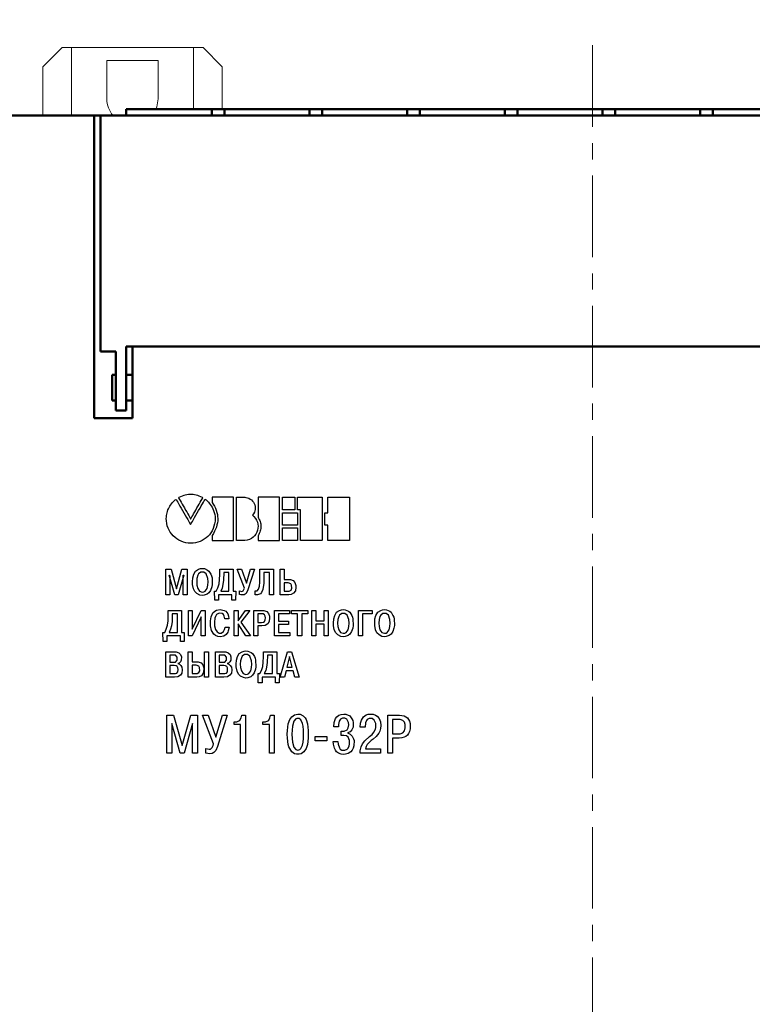
# Model space of a CAD drawing. Units: millimetres. Extents: x 2171 to 3046, y 1134 to 1431.
# Drawn here: x 2263 to 2320, y 1290 to 1367 of the extents above; entities that cross this region are included whole.
import ezdxf
from ezdxf.lldxf.tags import DXFTag

# ---------------------------------------------------------------- set-up
doc = ezdxf.new("R2010")
doc.units = ezdxf.units.MM
doc.linetypes.add('ACAD_ISO12W100', pattern=[21, 12, -3, 0, -3, 0, -3])
doc.linetypes.add('CENTER', pattern=[10.16, 6.35, -1.27, 1.27, -1.27])
doc.layers.add('Layer 1', color=7, linetype='Continuous')
for name, color, linetype, lineweight in [('main', 5, 'Continuous', 50), ('size', 7, 'Continuous', 20), ('ОСЕВЫЕ', 1, 'CENTER', 15)]:
    doc.layers.add(name, color=color, linetype=linetype, lineweight=lineweight)
doc.styles.add('GOST', font='GOST.shx', dxfattribs={"width": 0.8, "oblique": 15})
tags = doc.linetypes.add('New Line1', pattern=[0.8, 0.5, -0.3]).pattern_tags.tags
tags[6:7] = [DXFTag(74, 4), DXFTag(75, 0), DXFTag(340, '0'), DXFTag(46, 1.0), DXFTag(50, 0.0), DXFTag(44, 0.0), DXFTag(45, 0.0)]
tags[4:5] = [DXFTag(74, 4), DXFTag(75, 0), DXFTag(340, '0'), DXFTag(46, 1.0), DXFTag(50, 0.0), DXFTag(44, 0.0), DXFTag(45, 0.0)]
doc.dimstyles.new('GOST', dxfattribs={"dimscale": 0, "dimtxt": 3.5, "dimasz": 4, "dimexe": 1.25, "dimexo": 0, "dimtad": 1, "dimdec": 1, "dimrnd": 0.5, "dimtxsty": 'GOST', "dimcen": 5, "dimclrd": 256, "dimclre": 256, "dimclrt": 256, "dimadec": 1, "dimazin": 2, "dimtfac": 1, "dimtdec": 4, "dimtmove": 0, "dimatfit": 3, "dimfxl": 1, "dimtolj": 1, "dimtzin": 0, "dimlwd": -1, "dimlwe": -1, "dimarcsym": 0})

# ---------------------------------------------------------------- blocks, each defined once
blk = doc.blocks.new('*D115')
at = {"layer": 'Defpoints', "color": 0}
for p in [(2237.112, 1369.326), (2218.973, 1255.326), (2367.112, 1255.326)]:
    blk.add_point(p, dxfattribs=at)
at = {"layer": 'size', "ltscale": 5}
for p, q in [((2237.112, 1369.326), (2217.723, 1369.326)), ((2218.973, 1365.326), (2218.973, 1259.326)), ((2367.112, 1255.326), (2217.723, 1255.326))]:
    blk.add_line(p, q, dxfattribs=at)
at = {"layer": 'size'}
for points in [[(2219.64, 1365.326), (2218.307, 1365.326), (2218.973, 1369.326)], [(2218.307, 1259.326), (2219.64, 1259.326), (2218.973, 1255.326)]]:
    blk.add_solid(points, dxfattribs=at)
at = {"layer": 'size', "linetype": 'ByBlock', "insert": (2216.598, 1312.326), "char_height": 3.5, "attachment_point": 5, "rotation": 90, "style": 'GOST'}
blk.add_mtext('\\A1;114', dxfattribs=at)
blk = doc.blocks.new('*D116')
at = {"layer": 'Defpoints', "color": 0}
for p in [(2376.912, 1384.797), (2236.912, 1376.328), (2376.912, 1359.326)]:
    blk.add_point(p, dxfattribs=at)
at = {"layer": 'size', "ltscale": 5}
for p, q in [((2236.912, 1376.328), (2236.912, 1386.047)), ((2376.912, 1359.326), (2376.912, 1386.047)), ((2240.912, 1384.797), (2372.912, 1384.797))]:
    blk.add_line(p, q, dxfattribs=at)
at = {"layer": 'size'}
for points in [[(2240.912, 1385.464), (2240.912, 1384.131), (2236.912, 1384.797)], [(2372.912, 1384.131), (2372.912, 1385.464), (2376.912, 1384.797)]]:
    blk.add_solid(points, dxfattribs=at)
at = {"layer": 'size', "linetype": 'ByBlock', "insert": (2306.912, 1387.172), "char_height": 3.5, "attachment_point": 5, "style": 'GOST'}
blk.add_mtext('\\A1;140', dxfattribs=at)
blk = doc.blocks.new('A$C791E03AC')
for points in [[(65.951, 44.433), (65.951, 44.633), (69.772, 44.633), (69.772, 44.433), (65.951, 44.433)], [(83.57, 44.433), (83.57, 44.633), (79.75, 44.633), (79.75, 44.433), (83.57, 44.433)], [(65.95, 43.733), (65.95, 44.433), (66.15, 44.433), (66.15, 43.733), (65.95, 43.733)], [(83.572, 43.733), (83.572, 44.433), (83.372, 44.433), (83.372, 43.733), (83.572, 43.733)], [(2.17, 36.731), (2.181, 36.75), (2.212, 36.805), (2.26, 36.89), (2.323, 37), (2.397, 37.129), (2.479, 37.274), (2.567, 37.428), (2.657, 37.586), (2.747, 37.743), (2.833, 37.894), (2.913, 38.035), (2.983, 38.158), (3.041, 38.26), (3.084, 38.336), (3.109, 38.379), (3.074, 38.409), (2.953, 38.466), (2.833, 38.515), (2.712, 38.555), (2.591, 38.588), (2.47, 38.612), (2.349, 38.628), (2.228, 38.637), (2.106, 38.637), (1.985, 38.628), (1.863, 38.612), (1.74, 38.588), (1.618, 38.555), (1.495, 38.515), (1.371, 38.466), (1.248, 38.409), (1.211, 38.379), (1.237, 38.336), (1.28, 38.26), (1.34, 38.158), (1.412, 38.035), (1.493, 37.894), (1.581, 37.743), (1.673, 37.586), (1.765, 37.428), (1.854, 37.274), (1.938, 37.129), (2.014, 37), (2.077, 36.89), (2.127, 36.805), (2.159, 36.75), (2.17, 36.731)], [(3.842, 35.439), (3.842, 35.434), (3.842, 35.422), (3.842, 35.403), (3.842, 35.378), (3.842, 35.348), (3.842, 35.315), (3.842, 35.28), (3.842, 35.244), (3.842, 35.208), (3.842, 35.173), (3.842, 35.141), (3.842, 35.112), (3.842, 35.088), (3.842, 35.07), (3.842, 35.059), (3.843, 35.056), (3.868, 35.056), (3.928, 35.056), (4.016, 35.056), (4.129, 35.056), (4.26, 35.056), (4.406, 35.056), (4.56, 35.056), (4.718, 35.056), (4.875, 35.056), (5.026, 35.056), (5.165, 35.056), (5.288, 35.056), (5.389, 35.056), (5.464, 35.056), (5.507, 35.056), (5.515, 35.06), (5.515, 35.124), (5.515, 35.254), (5.515, 35.441), (5.515, 35.674), (5.515, 35.944), (5.515, 36.241), (5.515, 36.553), (5.515, 36.872), (5.515, 37.186), (5.515, 37.486), (5.515, 37.761), (5.515, 38.001), (5.515, 38.197), (5.515, 38.337), (5.515, 38.412), (5.51, 38.422), (5.473, 38.422), (5.403, 38.422), (5.306, 38.422), (5.187, 38.422), (5.05, 38.422), (4.901, 38.422), (4.745, 38.422), (4.587, 38.422), (4.431, 38.422), (4.284, 38.422), (4.15, 38.422), (4.034, 38.422), (3.941, 38.422), (3.876, 38.422), (3.844, 38.422), (3.842, 38.42), (3.842, 38.41), (3.842, 38.392), (3.842, 38.368), (3.842, 38.338), (3.842, 38.305), (3.842, 38.269), (3.842, 38.232), (3.842, 38.194), (3.842, 38.157), (3.842, 38.123), (3.842, 38.091), (3.842, 38.065), (3.842, 38.043), (3.842, 38.029), (3.842, 38.023), (3.929, 37.89), (4.02, 37.729), (4.097, 37.568), (4.161, 37.406), (4.21, 37.245), (4.246, 37.082), (4.268, 36.92), (4.276, 36.756), (4.27, 36.593), (4.25, 36.429), (4.217, 36.265), (4.17, 36.1), (4.109, 35.935), (4.034, 35.77), (3.945, 35.604), (3.842, 35.439)], [(6.395, 35.056), (6.388, 35.056), (6.367, 35.056), (6.334, 35.056), (6.292, 35.056), (6.242, 35.056), (6.186, 35.056), (6.126, 35.056), (6.065, 35.056), (6.004, 35.056), (5.945, 35.056), (5.89, 35.056), (5.841, 35.056), (5.801, 35.056), (5.77, 35.056), (5.751, 35.056), (5.747, 35.058), (5.747, 35.111), (5.747, 35.234), (5.747, 35.414), (5.747, 35.643), (5.747, 35.91), (5.747, 36.204), (5.747, 36.516), (5.747, 36.835), (5.747, 37.151), (5.747, 37.453), (5.747, 37.732), (5.747, 37.977), (5.747, 38.178), (5.747, 38.325), (5.747, 38.408), (5.748, 38.422), (5.761, 38.422), (5.787, 38.422), (5.824, 38.422), (5.87, 38.422), (5.922, 38.422), (5.98, 38.422), (6.04, 38.422), (6.102, 38.422), (6.162, 38.422), (6.22, 38.422), (6.272, 38.422), (6.318, 38.422), (6.355, 38.422), (6.381, 38.422), (6.394, 38.422), (6.473, 38.415), (6.597, 38.388), (6.711, 38.344), (6.816, 38.286), (6.91, 38.214), (6.992, 38.13), (7.062, 38.037), (7.119, 37.935), (7.161, 37.827), (7.189, 37.714), (7.201, 37.598), (7.196, 37.48), (7.174, 37.363), (7.134, 37.249), (7.075, 37.138), (6.995, 37.032), (7.091, 36.914), (7.208, 36.779), (7.299, 36.634), (7.364, 36.48), (7.404, 36.322), (7.419, 36.161), (7.411, 36.001), (7.379, 35.845), (7.326, 35.694), (7.251, 35.553), (7.155, 35.424), (7.04, 35.309), (6.905, 35.212), (6.753, 35.136), (6.582, 35.083), (6.395, 35.056)], [(7.423, 35.42), (7.423, 35.416), (7.423, 35.404), (7.423, 35.386), (7.423, 35.362), (7.423, 35.334), (7.423, 35.303), (7.423, 35.27), (7.423, 35.235), (7.423, 35.201), (7.423, 35.168), (7.423, 35.137), (7.423, 35.11), (7.423, 35.087), (7.423, 35.069), (7.423, 35.059), (7.423, 35.056), (7.449, 35.056), (7.508, 35.056), (7.597, 35.056), (7.71, 35.056), (7.841, 35.056), (7.987, 35.056), (8.141, 35.056), (8.299, 35.056), (8.456, 35.056), (8.607, 35.056), (8.746, 35.056), (8.868, 35.056), (8.97, 35.056), (9.044, 35.056), (9.087, 35.056), (9.096, 35.06), (9.096, 35.124), (9.096, 35.254), (9.096, 35.441), (9.096, 35.674), (9.096, 35.944), (9.096, 36.241), (9.096, 36.553), (9.096, 36.872), (9.096, 37.186), (9.096, 37.486), (9.096, 37.761), (9.096, 38.001), (9.096, 38.197), (9.096, 38.337), (9.096, 38.412), (9.091, 38.422), (9.054, 38.422), (8.984, 38.422), (8.887, 38.422), (8.767, 38.422), (8.631, 38.422), (8.482, 38.422), (8.325, 38.422), (8.167, 38.422), (8.012, 38.422), (7.865, 38.422), (7.73, 38.422), (7.614, 38.422), (7.521, 38.422), (7.456, 38.422), (7.425, 38.422), (7.423, 38.414), (7.423, 38.374), (7.423, 38.304), (7.423, 38.21), (7.423, 38.095), (7.423, 37.966), (7.423, 37.825), (7.423, 37.679), (7.423, 37.532), (7.423, 37.388), (7.423, 37.252), (7.423, 37.129), (7.423, 37.024), (7.423, 36.942), (7.423, 36.886), (7.423, 36.863), (7.467, 36.789), (7.514, 36.7), (7.553, 36.612), (7.585, 36.522), (7.609, 36.433), (7.627, 36.343), (7.637, 36.252), (7.64, 36.162), (7.636, 36.07), (7.625, 35.979), (7.608, 35.887), (7.584, 35.794), (7.553, 35.701), (7.516, 35.608), (7.473, 35.515), (7.423, 35.42)], [(9.33, 38.422), (9.341, 38.422), (9.373, 38.422), (9.421, 38.422), (9.484, 38.422), (9.559, 38.422), (9.641, 38.422), (9.73, 38.422), (9.82, 38.422), (9.911, 38.422), (9.998, 38.422), (10.079, 38.422), (10.151, 38.422), (10.21, 38.422), (10.255, 38.422), (10.282, 38.422), (10.288, 38.421), (10.288, 38.404), (10.288, 38.368), (10.288, 38.314), (10.288, 38.246), (10.288, 38.168), (10.288, 38.081), (10.288, 37.99), (10.288, 37.897), (10.288, 37.805), (10.288, 37.717), (10.288, 37.636), (10.288, 37.566), (10.288, 37.508), (10.288, 37.467), (10.288, 37.445), (10.285, 37.442), (10.263, 37.442), (10.223, 37.442), (10.167, 37.442), (10.098, 37.442), (10.019, 37.442), (9.933, 37.442), (9.843, 37.442), (9.752, 37.442), (9.663, 37.442), (9.579, 37.442), (9.502, 37.442), (9.436, 37.442), (9.383, 37.442), (9.347, 37.442), (9.331, 37.442), (9.33, 37.449), (9.33, 37.476), (9.33, 37.521), (9.33, 37.582), (9.33, 37.656), (9.33, 37.738), (9.33, 37.828), (9.33, 37.92), (9.33, 38.013), (9.33, 38.104), (9.33, 38.188), (9.33, 38.264), (9.33, 38.329), (9.33, 38.378), (9.33, 38.411), (9.33, 38.422)], [(10.506, 38.422), (10.528, 38.422), (10.59, 38.422), (10.685, 38.422), (10.809, 38.422), (10.956, 38.422), (11.119, 38.422), (11.294, 38.422), (11.473, 38.422), (11.653, 38.422), (11.826, 38.422), (11.986, 38.422), (12.13, 38.422), (12.249, 38.422), (12.34, 38.422), (12.395, 38.422), (12.411, 38.421), (12.411, 38.37), (12.411, 38.25), (12.411, 38.072), (12.411, 37.845), (12.411, 37.581), (12.411, 37.288), (12.411, 36.977), (12.411, 36.659), (12.411, 36.344), (12.411, 36.041), (12.411, 35.761), (12.411, 35.514), (12.411, 35.31), (12.411, 35.16), (12.411, 35.073), (12.408, 35.056), (12.377, 35.056), (12.312, 35.056), (12.219, 35.056), (12.103, 35.056), (11.969, 35.056), (11.822, 35.056), (11.666, 35.056), (11.508, 35.056), (11.352, 35.056), (11.203, 35.056), (11.066, 35.056), (10.947, 35.056), (10.849, 35.056), (10.78, 35.056), (10.742, 35.056), (10.737, 35.063), (10.737, 35.116), (10.737, 35.216), (10.737, 35.354), (10.737, 35.525), (10.737, 35.72), (10.737, 35.932), (10.737, 36.155), (10.737, 36.381), (10.737, 36.602), (10.737, 36.812), (10.737, 37.004), (10.737, 37.169), (10.737, 37.302), (10.737, 37.394), (10.737, 37.439), (10.736, 37.442), (10.73, 37.442), (10.72, 37.442), (10.706, 37.442), (10.689, 37.442), (10.67, 37.442), (10.649, 37.442), (10.627, 37.442), (10.605, 37.442), (10.584, 37.442), (10.564, 37.442), (10.546, 37.442), (10.53, 37.442), (10.518, 37.442), (10.51, 37.442), (10.506, 37.442), (10.506, 37.45), (10.506, 37.478), (10.506, 37.525), (10.506, 37.587), (10.506, 37.66), (10.506, 37.743), (10.506, 37.832), (10.506, 37.924), (10.506, 38.017), (10.506, 38.106), (10.506, 38.19), (10.506, 38.266), (10.506, 38.33), (10.506, 38.379), (10.506, 38.411), (10.506, 38.422)], [(12.642, 37.211), (12.644, 37.211), (12.651, 37.211), (12.662, 37.211), (12.676, 37.211), (12.693, 37.211), (12.712, 37.211), (12.732, 37.211), (12.752, 37.211), (12.773, 37.211), (12.793, 37.211), (12.811, 37.211), (12.827, 37.211), (12.841, 37.211), (12.852, 37.211), (12.858, 37.211), (12.86, 37.211), (12.86, 37.228), (12.86, 37.27), (12.86, 37.333), (12.86, 37.414), (12.86, 37.508), (12.86, 37.612), (12.86, 37.724), (12.86, 37.838), (12.86, 37.951), (12.86, 38.06), (12.86, 38.161), (12.86, 38.251), (12.86, 38.325), (12.86, 38.381), (12.86, 38.414), (12.861, 38.422), (12.89, 38.422), (12.952, 38.422), (13.044, 38.422), (13.159, 38.422), (13.292, 38.422), (13.439, 38.422), (13.595, 38.422), (13.755, 38.422), (13.912, 38.422), (14.063, 38.422), (14.203, 38.422), (14.325, 38.422), (14.426, 38.422), (14.5, 38.422), (14.542, 38.422), (14.549, 38.416), (14.549, 38.35), (14.549, 38.218), (14.549, 38.03), (14.549, 37.796), (14.549, 37.526), (14.549, 37.229), (14.549, 36.917), (14.549, 36.6), (14.549, 36.287), (14.549, 35.988), (14.549, 35.714), (14.549, 35.475), (14.549, 35.28), (14.549, 35.14), (14.549, 35.066), (14.544, 35.056), (14.507, 35.056), (14.437, 35.056), (14.339, 35.056), (14.219, 35.056), (14.082, 35.056), (13.932, 35.056), (13.775, 35.056), (13.615, 35.056), (13.459, 35.056), (13.31, 35.056), (13.174, 35.056), (13.057, 35.056), (12.962, 35.056), (12.896, 35.056), (12.863, 35.056), (12.86, 35.061), (12.86, 35.091), (12.86, 35.143), (12.86, 35.214), (12.86, 35.301), (12.86, 35.4), (12.86, 35.507), (12.86, 35.618), (12.86, 35.731), (12.86, 35.841), (12.86, 35.945), (12.86, 36.04), (12.86, 36.121), (12.86, 36.186), (12.86, 36.23), (12.86, 36.25), (12.859, 36.251), (12.853, 36.251), (12.843, 36.251), (12.829, 36.251), (12.813, 36.251), (12.795, 36.251), (12.775, 36.251), (12.755, 36.251), (12.734, 36.251), (12.714, 36.251), (12.695, 36.251), (12.678, 36.251), (12.664, 36.251), (12.652, 36.251), (12.645, 36.251), (12.642, 36.251), (12.642, 36.259), (12.642, 36.288), (12.642, 36.334), (12.642, 36.394), (12.642, 36.467), (12.642, 36.548), (12.642, 36.635), (12.642, 36.725), (12.642, 36.815), (12.642, 36.903), (12.642, 36.985), (12.642, 37.059), (12.642, 37.121), (12.642, 37.169), (12.642, 37.2), (12.642, 37.211)], [(2.17, 34.842), (1.971, 34.851), (1.779, 34.881), (1.594, 34.928), (1.417, 34.993), (1.248, 35.074), (1.09, 35.171), (0.943, 35.282), (0.807, 35.407), (0.684, 35.544), (0.575, 35.694), (0.48, 35.853), (0.402, 36.023), (0.339, 36.202), (0.295, 36.388), (0.269, 36.581), (0.262, 36.766), (0.267, 36.882), (0.278, 36.995), (0.297, 37.108), (0.322, 37.217), (0.353, 37.325), (0.39, 37.43), (0.434, 37.532), (0.483, 37.631), (0.537, 37.727), (0.597, 37.818), (0.662, 37.906), (0.731, 37.99), (0.806, 38.069), (0.884, 38.143), (0.967, 38.212), (1.026, 38.252), (1.047, 38.215), (1.091, 38.14), (1.154, 38.031), (1.232, 37.895), (1.322, 37.738), (1.421, 37.566), (1.526, 37.385), (1.632, 37.2), (1.737, 37.017), (1.838, 36.843), (1.93, 36.683), (2.01, 36.543), (2.075, 36.43), (2.122, 36.348), (2.147, 36.304), (2.154, 36.304), (2.18, 36.348), (2.227, 36.431), (2.294, 36.545), (2.376, 36.686), (2.469, 36.847), (2.571, 37.023), (2.678, 37.207), (2.787, 37.393), (2.893, 37.577), (2.994, 37.75), (3.086, 37.908), (3.165, 38.045), (3.229, 38.155), (3.273, 38.231), (3.294, 38.268), (3.304, 38.269), (3.329, 38.254), (3.367, 38.223), (3.417, 38.177), (3.477, 38.118), (3.543, 38.046), (3.613, 37.961), (3.686, 37.865), (3.759, 37.758), (3.83, 37.641), (3.896, 37.515), (3.955, 37.38), (4.005, 37.238), (4.043, 37.089), (4.068, 36.934), (4.077, 36.774), (4.062, 36.567), (4.029, 36.361), (3.979, 36.166), (3.913, 35.982), (3.832, 35.809), (3.736, 35.65), (3.627, 35.503), (3.506, 35.369), (3.372, 35.25), (3.227, 35.144), (3.072, 35.054), (2.908, 34.979), (2.734, 34.919), (2.553, 34.877), (2.365, 34.85), (2.17, 34.842)], [(9.33, 37.211), (9.344, 37.211), (9.382, 37.211), (9.442, 37.211), (9.519, 37.211), (9.611, 37.211), (9.712, 37.211), (9.821, 37.211), (9.932, 37.211), (10.043, 37.211), (10.15, 37.211), (10.25, 37.211), (10.338, 37.211), (10.411, 37.211), (10.466, 37.211), (10.498, 37.211), (10.506, 37.21), (10.506, 37.194), (10.506, 37.158), (10.506, 37.105), (10.506, 37.039), (10.506, 36.962), (10.506, 36.877), (10.506, 36.788), (10.506, 36.696), (10.506, 36.606), (10.506, 36.52), (10.506, 36.441), (10.506, 36.372), (10.506, 36.316), (10.506, 36.275), (10.506, 36.254), (10.503, 36.251), (10.476, 36.251), (10.427, 36.251), (10.358, 36.251), (10.273, 36.251), (10.176, 36.251), (10.071, 36.251), (9.96, 36.251), (9.848, 36.251), (9.739, 36.251), (9.635, 36.251), (9.541, 36.251), (9.46, 36.251), (9.395, 36.251), (9.351, 36.251), (9.331, 36.251), (9.33, 36.257), (9.33, 36.284), (9.33, 36.328), (9.33, 36.388), (9.33, 36.46), (9.33, 36.541), (9.33, 36.629), (9.33, 36.719), (9.33, 36.81), (9.33, 36.899), (9.33, 36.982), (9.33, 37.056), (9.33, 37.12), (9.33, 37.168), (9.33, 37.2), (9.33, 37.211)], [(9.33, 36.036), (9.344, 36.036), (9.382, 36.036), (9.442, 36.036), (9.519, 36.036), (9.611, 36.036), (9.712, 36.036), (9.821, 36.036), (9.932, 36.036), (10.043, 36.036), (10.15, 36.036), (10.25, 36.036), (10.338, 36.036), (10.411, 36.036), (10.466, 36.036), (10.498, 36.036), (10.506, 36.035), (10.506, 36.018), (10.506, 35.981), (10.506, 35.928), (10.506, 35.86), (10.506, 35.782), (10.506, 35.695), (10.506, 35.604), (10.506, 35.511), (10.506, 35.419), (10.506, 35.331), (10.506, 35.25), (10.506, 35.18), (10.506, 35.122), (10.506, 35.081), (10.506, 35.059), (10.503, 35.056), (10.476, 35.056), (10.427, 35.056), (10.358, 35.056), (10.273, 35.056), (10.176, 35.056), (10.071, 35.056), (9.96, 35.056), (9.848, 35.056), (9.739, 35.056), (9.635, 35.056), (9.541, 35.056), (9.46, 35.056), (9.395, 35.056), (9.351, 35.056), (9.331, 35.056), (9.33, 35.062), (9.33, 35.09), (9.33, 35.135), (9.33, 35.196), (9.33, 35.269), (9.33, 35.352), (9.33, 35.441), (9.33, 35.534), (9.33, 35.627), (9.33, 35.717), (9.33, 35.802), (9.33, 35.878), (9.33, 35.942), (9.33, 35.992), (9.33, 36.024), (9.33, 36.036)], [(71.908, 27.246), (71.908, 25.713), (71.695, 25.713), (71.695, 27.433), (72.748, 27.433), (72.748, 25.713), (72.535, 25.713), (72.535, 27.246), (71.908, 27.246)], [(73.362, 26.126), (74.028, 27.433), (74.242, 27.433), (74.242, 25.713), (74.015, 25.713), (74.015, 27.033), (73.362, 25.713), (73.148, 25.713), (73.148, 27.433), (73.362, 27.433), (73.362, 26.126)], [(74.868, 27.246), (74.455, 27.246), (74.455, 27.433), (75.508, 27.433), (75.508, 27.246), (75.095, 27.246), (75.095, 25.713), (74.868, 25.713), (74.868, 27.246)], [(75.862, 26.153), (75.742, 25.713), (75.515, 25.713), (76.008, 27.433), (76.235, 27.433), (76.728, 25.713), (76.502, 25.713), (76.382, 26.153), (75.862, 26.153)], [(75.915, 26.353), (76.328, 26.353), (76.115, 27.126), (75.915, 26.353)], [(77.122, 26.526), (77.122, 25.713), (76.908, 25.713), (76.908, 27.433), (77.122, 27.433), (77.122, 26.713), (77.735, 26.713), (77.735, 27.433), (77.962, 27.433), (77.962, 25.713), (77.735, 25.713), (77.735, 26.526), (77.122, 26.526)], [(78.575, 26.126), (79.242, 27.433), (79.455, 27.433), (79.455, 25.713), (79.228, 25.713), (79.228, 27.033), (78.575, 25.713), (78.362, 25.713), (78.362, 27.433), (78.575, 27.433), (78.575, 26.126)], [(80.062, 26.699), (80.755, 26.699), (80.755, 26.513), (80.062, 26.513), (80.062, 25.913), (80.848, 25.913), (80.848, 25.713), (79.848, 25.713), (79.848, 27.433), (80.822, 27.433), (80.822, 27.246), (80.062, 27.246), (80.062, 26.699)], [(74.022, 22.202), (74.022, 23.922), (74.702, 23.922), (74.888, 23.855), (75.008, 23.735), (75.062, 23.562), (75.075, 23.442), (75.062, 23.295), (74.995, 23.175), (74.915, 23.095), (74.808, 23.028), (74.928, 22.962), (74.995, 22.868), (75.035, 22.615), (75.048, 22.322), (75.088, 22.202), (74.875, 22.202), (74.822, 22.322), (74.822, 22.642), (74.795, 22.775), (74.728, 22.895), (74.555, 22.935), (74.235, 22.935), (74.235, 22.202), (74.022, 22.202)], [(75.302, 22.748), (75.515, 22.748), (75.542, 22.562), (75.648, 22.415), (75.742, 22.362), (75.862, 22.348), (75.995, 22.362), (76.088, 22.428), (76.142, 22.535), (76.168, 22.668), (76.142, 22.802), (76.075, 22.895), (75.915, 22.962), (75.648, 23.042), (75.462, 23.148), (75.355, 23.335), (75.342, 23.482), (75.382, 23.695), (75.488, 23.842), (75.555, 23.908), (75.742, 23.975), (75.968, 23.975), (76.142, 23.908), (76.288, 23.735), (76.342, 23.602), (76.355, 23.482), (76.142, 23.482), (76.062, 23.695), (75.982, 23.762), (75.848, 23.788), (75.742, 23.762), (75.648, 23.708), (75.595, 23.615), (75.568, 23.495), (75.595, 23.375), (75.648, 23.308), (75.875, 23.202), (76.088, 23.148), (76.262, 23.028), (76.342, 22.948), (76.382, 22.828), (76.395, 22.668), (76.382, 22.535), (76.302, 22.322), (76.168, 22.215), (75.955, 22.148), (75.688, 22.162), (75.528, 22.242), (75.395, 22.362), (75.342, 22.468), (75.302, 22.748)], [(78.062, 22.602), (77.448, 22.602), (77.448, 22.788), (78.062, 23.922), (78.288, 23.922), (78.288, 22.802), (78.488, 22.802), (78.488, 22.602), (78.288, 22.602), (78.288, 22.202), (78.062, 22.202), (78.062, 22.602)], [(78.902, 23.135), (78.822, 23.188), (78.755, 23.282), (78.715, 23.388), (78.702, 23.522), (78.728, 23.695), (78.862, 23.908), (79.022, 23.975), (79.222, 23.975), (79.368, 23.908), (79.435, 23.842), (79.502, 23.695), (79.528, 23.522), (79.515, 23.388), (79.422, 23.188), (79.328, 23.135), (79.475, 23.042), (79.568, 22.815), (79.582, 22.695), (79.555, 22.468), (79.462, 22.295), (79.315, 22.188), (79.115, 22.148), (78.915, 22.188), (78.768, 22.295), (78.688, 22.468), (78.662, 22.575), (78.675, 22.815), (78.715, 22.962), (78.835, 23.095), (78.902, 23.135)], [(79.815, 22.642), (80.028, 22.642), (80.042, 22.535), (80.095, 22.428), (80.162, 22.362), (80.348, 22.335), (80.455, 22.388), (80.522, 22.495), (80.562, 22.762), (80.522, 23.015), (80.402, 23.148), (80.215, 23.162), (80.095, 23.082), (80.055, 23.015), (79.855, 23.015), (79.948, 23.922), (80.695, 23.922), (80.695, 23.735), (80.122, 23.735), (80.068, 23.268), (80.188, 23.335), (80.335, 23.348), (80.522, 23.308), (80.602, 23.255), (80.708, 23.095), (80.762, 22.882), (80.762, 22.615), (80.735, 22.482), (80.642, 22.295), (80.442, 22.175), (80.188, 22.148), (79.962, 22.255), (79.868, 22.402), (79.828, 22.508), (79.815, 22.642)], [(74.235, 23.735), (74.235, 23.135), (74.662, 23.135), (74.782, 23.215), (74.835, 23.348), (74.848, 23.442), (74.822, 23.575), (74.768, 23.668), (74.675, 23.722), (74.542, 23.735), (74.235, 23.735)], [(77.662, 22.802), (78.062, 22.802), (78.062, 23.548), (77.662, 22.802)], [(78.928, 22.455), (79.008, 22.362), (79.115, 22.335), (79.235, 22.362), (79.302, 22.442), (79.355, 22.575), (79.368, 22.708), (79.355, 22.828), (79.235, 23.015), (79.115, 23.042), (79.008, 23.015), (78.928, 22.935), (78.888, 22.828), (78.875, 22.708), (78.888, 22.575), (78.928, 22.455)], [(78.968, 23.295), (79.035, 23.228), (79.208, 23.228), (79.315, 23.375), (79.315, 23.575), (79.275, 23.722), (79.182, 23.788), (79.062, 23.788), (78.968, 23.722), (78.915, 23.575), (78.928, 23.388), (78.968, 23.295)], [(76.682, 22.762), (76.682, 22.962), (77.215, 22.962), (77.215, 22.762), (76.682, 22.762)], [(73.567, 19.126), (73.447, 18.686), (73.22, 18.686), (73.714, 20.406), (73.94, 20.406), (74.434, 18.686), (74.207, 18.686), (74.087, 19.126), (73.567, 19.126)], [(73.62, 19.326), (74.034, 19.326), (73.82, 20.099), (73.62, 19.326)], [(74.614, 20.406), (75.28, 20.406), (75.454, 20.339), (75.56, 20.232), (75.614, 20.072), (75.6, 19.846), (75.547, 19.739), (75.467, 19.646), (75.36, 19.592), (75.48, 19.552), (75.574, 19.472), (75.654, 19.339), (75.68, 19.166), (75.64, 18.952), (75.547, 18.806), (75.387, 18.712), (75.16, 18.686), (74.614, 18.686), (74.614, 20.406)], [(74.827, 20.219), (74.827, 19.686), (75.134, 19.686), (75.254, 19.699), (75.334, 19.752), (75.387, 19.832), (75.4, 19.952), (75.387, 20.059), (75.334, 20.152), (75.254, 20.206), (75.147, 20.219), (74.827, 20.219)], [(76.14, 19.126), (76.02, 18.686), (75.794, 18.686), (76.287, 20.406), (76.514, 20.406), (77.007, 18.686), (76.78, 18.686), (76.66, 19.126), (76.14, 19.126)], [(76.194, 19.326), (76.607, 19.326), (76.394, 20.099), (76.194, 19.326)], [(77.194, 20.406), (77.834, 20.406), (78.02, 20.339), (78.14, 20.219), (78.207, 20.032), (78.207, 19.792), (78.14, 19.579), (78.007, 19.446), (77.82, 19.379), (77.407, 19.379), (77.407, 18.686), (77.194, 18.686), (77.194, 20.406)], [(77.407, 20.219), (77.407, 19.566), (77.687, 19.566), (77.834, 19.592), (77.927, 19.659), (77.967, 19.766), (77.993, 19.912), (77.967, 20.046), (77.914, 20.139), (77.82, 20.192), (77.687, 20.219), (77.407, 20.219)], [(78.68, 19.099), (79.347, 20.406), (79.56, 20.406), (79.56, 18.686), (79.333, 18.686), (79.333, 20.006), (78.68, 18.686), (78.467, 18.686), (78.467, 20.406), (78.68, 20.406), (78.68, 19.099)], [(80.78, 19.366), (80.527, 19.366), (80.207, 18.686), (79.953, 18.686), (80.313, 19.392), (80.167, 19.446), (80.06, 19.552), (79.98, 19.699), (79.953, 19.899), (79.98, 20.126), (80.073, 20.286), (80.233, 20.379), (80.447, 20.406), (81.007, 20.406), (81.007, 18.686), (80.78, 18.686), (80.78, 19.366)], [(80.78, 20.219), (80.46, 20.219), (80.34, 20.192), (80.247, 20.126), (80.193, 20.019), (80.18, 19.899), (80.193, 19.752), (80.247, 19.646), (80.353, 19.579), (80.487, 19.566), (80.78, 19.566), (80.78, 20.219)], [(74.827, 19.486), (74.827, 18.886), (75.254, 18.886), (75.387, 18.966), (75.44, 19.099), (75.454, 19.192), (75.44, 19.326), (75.374, 19.419), (75.28, 19.472), (75.147, 19.486), (74.827, 19.486)], [(65.831, 2.132), (65.831, 1.432), (66.031, 1.432), (66.031, 2.132), (65.831, 2.132)], [(83.453, 2.132), (83.453, 1.432), (83.253, 1.432), (83.253, 2.132), (83.453, 2.132)], [(65.832, 1.432), (65.832, 1.232), (69.653, 1.232), (69.653, 1.432), (65.832, 1.432)], [(83.451, 1.432), (83.451, 1.232), (79.631, 1.232), (79.631, 1.432), (83.451, 1.432)]]:
    blk.add_lwpolyline(points)

msp = doc.modelspace()

# ---------------------------------------------------------------- linework, layer by layer
at = {"layer": 'Layer 1', "color": 7, "linetype": 'Continuous'}
for points in [[(2274.713, 1321.973), (2274.277, 1323.492), (2274.326, 1323.411), (2274.326, 1321.973), (2274.019, 1321.973), (2274.019, 1323.96), (2274.423, 1323.96), (2274.843, 1322.441), (2275.263, 1323.96), (2275.667, 1323.96), (2275.667, 1321.973), (2275.36, 1321.973), (2275.36, 1323.492), (2275.408, 1323.492), (2274.972, 1321.973), (2274.713, 1321.973)], [(2276.093, 1322.975), (2276.109, 1323.298), (2276.19, 1323.572), (2276.335, 1323.815), (2276.561, 1323.96), (2276.707, 1324.009), (2276.852, 1324.025), (2277.014, 1324.009), (2277.272, 1323.895), (2277.369, 1323.815), (2277.515, 1323.572), (2277.579, 1323.443), (2277.612, 1323.298), (2277.628, 1322.781), (2277.595, 1322.587), (2277.498, 1322.312), (2277.369, 1322.118), (2277.224, 1322.005), (2276.998, 1321.924), (2276.852, 1321.908), (2276.658, 1321.941), (2276.432, 1322.054), (2276.271, 1322.215), (2276.157, 1322.441), (2276.093, 1322.781), (2276.093, 1322.975)], [(2276.416, 1322.975), (2276.432, 1322.716), (2276.497, 1322.458), (2276.642, 1322.248), (2276.852, 1322.183), (2276.981, 1322.199), (2277.078, 1322.248), (2277.224, 1322.458), (2277.288, 1322.716), (2277.305, 1322.975), (2277.288, 1323.249), (2277.159, 1323.605), (2276.981, 1323.734), (2276.739, 1323.734), (2276.561, 1323.605), (2276.497, 1323.492), (2276.432, 1323.249), (2276.416, 1322.975)], [(2277.803, 1322.248), (2277.949, 1322.248), (2278.062, 1322.506), (2278.159, 1322.813), (2278.207, 1323.152), (2278.224, 1323.556), (2278.224, 1323.96), (2279.258, 1323.96), (2279.258, 1322.248), (2279.468, 1322.248), (2279.451, 1321.537), (2279.161, 1321.537), (2279.161, 1321.973), (2278.11, 1321.973), (2278.11, 1321.537), (2277.82, 1321.537), (2277.803, 1322.248)], [(2278.288, 1322.248), (2278.934, 1322.248), (2278.934, 1323.702), (2278.53, 1323.702), (2278.514, 1323.104), (2278.466, 1322.765), (2278.401, 1322.49), (2278.288, 1322.248)], [(2280.29, 1322.861), (2280.613, 1323.96), (2280.936, 1323.96), (2280.419, 1322.344), (2280.273, 1322.054), (2280.112, 1321.957), (2279.869, 1321.957), (2279.756, 1321.989), (2279.756, 1322.28), (2279.95, 1322.215), (2280.047, 1322.264), (2280.144, 1322.49), (2279.563, 1323.96), (2279.918, 1323.96), (2280.29, 1322.861)], [(2280.99, 1321.973), (2280.99, 1322.28), (2281.136, 1322.264), (2281.249, 1322.393), (2281.314, 1322.651), (2281.346, 1322.942), (2281.346, 1323.96), (2282.396, 1323.96), (2282.396, 1321.973), (2282.089, 1321.973), (2282.089, 1323.702), (2281.653, 1323.702), (2281.653, 1322.861), (2281.588, 1322.377), (2281.475, 1322.134), (2281.394, 1322.038), (2281.152, 1321.957), (2280.99, 1321.973)], [(2283.242, 1323.96), (2283.242, 1323.168), (2283.727, 1323.168), (2283.937, 1323.088), (2284.082, 1322.926), (2284.147, 1322.7), (2284.163, 1322.571), (2284.115, 1322.28), (2283.969, 1322.086), (2283.792, 1321.989), (2283.598, 1321.973), (2282.935, 1321.973), (2282.935, 1323.96), (2283.242, 1323.96)], [(2283.242, 1322.91), (2283.242, 1322.248), (2283.63, 1322.248), (2283.775, 1322.328), (2283.84, 1322.474), (2283.824, 1322.716), (2283.759, 1322.829), (2283.549, 1322.91), (2283.242, 1322.91)], [(2273.784, 1319.032), (2273.93, 1319.032), (2274.043, 1319.291), (2274.14, 1319.598), (2274.188, 1319.937), (2274.205, 1320.341), (2274.205, 1320.745), (2275.239, 1320.745), (2275.239, 1319.032), (2275.449, 1319.032), (2275.432, 1318.322), (2275.142, 1318.322), (2275.142, 1318.758), (2274.091, 1318.758), (2274.091, 1318.322), (2273.801, 1318.322), (2273.784, 1319.032)], [(2274.269, 1319.032), (2274.915, 1319.032), (2274.915, 1320.487), (2274.512, 1320.487), (2274.495, 1319.889), (2274.447, 1319.549), (2274.382, 1319.275), (2274.269, 1319.032)], [(2276.077, 1319.291), (2276.771, 1320.745), (2277.078, 1320.745), (2277.078, 1318.758), (2276.771, 1318.758), (2276.771, 1320.244), (2276.061, 1318.758), (2275.77, 1318.758), (2275.77, 1320.745), (2276.077, 1320.745), (2276.077, 1319.291)], [(2278.635, 1319.453), (2278.942, 1319.453), (2278.878, 1319.146), (2278.846, 1319.049), (2278.716, 1318.871), (2278.522, 1318.742), (2278.248, 1318.693), (2278.054, 1318.725), (2277.892, 1318.79), (2277.747, 1318.887), (2277.569, 1319.178), (2277.488, 1319.533), (2277.488, 1319.937), (2277.537, 1320.244), (2277.682, 1320.551), (2277.844, 1320.697), (2277.957, 1320.761), (2278.248, 1320.81), (2278.571, 1320.745), (2278.684, 1320.68), (2278.846, 1320.47), (2278.894, 1320.309), (2278.926, 1320.099), (2278.619, 1320.099), (2278.571, 1320.293), (2278.506, 1320.438), (2278.393, 1320.519), (2278.167, 1320.535), (2277.973, 1320.422), (2277.892, 1320.276), (2277.844, 1320.131), (2277.812, 1319.84), (2277.812, 1319.549), (2277.876, 1319.259), (2278.005, 1319.081), (2278.167, 1318.984), (2278.329, 1318.968), (2278.506, 1319.097), (2278.587, 1319.259), (2278.635, 1319.453)], [(2279.643, 1319.937), (2280.225, 1320.745), (2280.564, 1320.745), (2279.853, 1319.824), (2280.613, 1318.758), (2280.257, 1318.758), (2279.643, 1319.711), (2279.643, 1318.758), (2279.336, 1318.758), (2279.336, 1320.745), (2279.643, 1320.745), (2279.643, 1319.937)], [(2280.877, 1320.745), (2281.653, 1320.745), (2281.879, 1320.664), (2282.024, 1320.519), (2282.089, 1320.309), (2282.105, 1320.18), (2282.073, 1319.889), (2281.96, 1319.695), (2281.766, 1319.566), (2281.491, 1319.533), (2281.184, 1319.533), (2281.184, 1318.758), (2280.877, 1318.758), (2280.877, 1320.745)], [(2281.184, 1320.487), (2281.184, 1319.808), (2281.475, 1319.808), (2281.62, 1319.824), (2281.717, 1319.889), (2281.766, 1320.002), (2281.782, 1320.163), (2281.766, 1320.309), (2281.717, 1320.406), (2281.604, 1320.47), (2281.475, 1320.487), (2281.184, 1320.487)], [(2282.798, 1319.921), (2283.59, 1319.921), (2283.59, 1319.646), (2282.798, 1319.646), (2282.798, 1319.032), (2283.687, 1319.032), (2283.687, 1318.758), (2282.491, 1318.758), (2282.491, 1320.745), (2283.67, 1320.745), (2283.67, 1320.487), (2282.798, 1320.487), (2282.798, 1319.921)], [(2284.29, 1320.487), (2283.806, 1320.487), (2283.806, 1320.745), (2285.098, 1320.745), (2285.098, 1320.487), (2284.614, 1320.487), (2284.614, 1318.758), (2284.29, 1318.758), (2284.29, 1320.487)], [(2285.71, 1319.679), (2285.71, 1318.758), (2285.403, 1318.758), (2285.403, 1320.745), (2285.71, 1320.745), (2285.71, 1319.937), (2286.356, 1319.937), (2286.356, 1320.745), (2286.663, 1320.745), (2286.663, 1318.758), (2286.356, 1318.758), (2286.356, 1319.679), (2285.71, 1319.679)], [(2287.09, 1319.759), (2287.106, 1320.083), (2287.187, 1320.357), (2287.332, 1320.6), (2287.558, 1320.745), (2287.704, 1320.793), (2287.849, 1320.81), (2288.01, 1320.793), (2288.269, 1320.68), (2288.366, 1320.6), (2288.511, 1320.357), (2288.576, 1320.228), (2288.608, 1320.083), (2288.624, 1319.566), (2288.592, 1319.372), (2288.495, 1319.097), (2288.366, 1318.903), (2288.221, 1318.79), (2287.994, 1318.709), (2287.849, 1318.693), (2287.655, 1318.725), (2287.429, 1318.839), (2287.267, 1319), (2287.154, 1319.226), (2287.09, 1319.566), (2287.09, 1319.759)], [(2287.413, 1319.759), (2287.429, 1319.501), (2287.493, 1319.242), (2287.639, 1319.032), (2287.849, 1318.968), (2287.978, 1318.984), (2288.075, 1319.032), (2288.221, 1319.242), (2288.285, 1319.501), (2288.301, 1319.759), (2288.285, 1320.034), (2288.156, 1320.39), (2287.978, 1320.519), (2287.736, 1320.519), (2287.558, 1320.39), (2287.493, 1320.276), (2287.429, 1320.034), (2287.413, 1319.759)], [(2289.341, 1320.487), (2289.341, 1318.758), (2289.034, 1318.758), (2289.034, 1320.745), (2290.101, 1320.745), (2290.101, 1320.487), (2289.341, 1320.487)], [(2290.301, 1319.759), (2290.317, 1320.083), (2290.398, 1320.357), (2290.543, 1320.6), (2290.769, 1320.745), (2290.915, 1320.793), (2291.06, 1320.81), (2291.222, 1320.793), (2291.48, 1320.68), (2291.577, 1320.6), (2291.722, 1320.357), (2291.787, 1320.228), (2291.819, 1320.083), (2291.836, 1319.566), (2291.803, 1319.372), (2291.706, 1319.097), (2291.577, 1318.903), (2291.432, 1318.79), (2291.206, 1318.709), (2291.06, 1318.693), (2290.866, 1318.725), (2290.64, 1318.839), (2290.478, 1319), (2290.365, 1319.226), (2290.301, 1319.566), (2290.301, 1319.759)], [(2290.624, 1319.759), (2290.64, 1319.501), (2290.705, 1319.242), (2290.85, 1319.032), (2291.06, 1318.968), (2291.189, 1318.984), (2291.286, 1319.032), (2291.432, 1319.242), (2291.496, 1319.501), (2291.512, 1319.759), (2291.496, 1320.034), (2291.367, 1320.39), (2291.189, 1320.519), (2290.947, 1320.519), (2290.769, 1320.39), (2290.705, 1320.276), (2290.64, 1320.034), (2290.624, 1319.759)], [(2274.019, 1317.53), (2274.827, 1317.53), (2275.02, 1317.449), (2275.166, 1317.32), (2275.23, 1317.126), (2275.214, 1316.868), (2275.15, 1316.738), (2275.053, 1316.641), (2274.94, 1316.609), (2275.069, 1316.561), (2275.182, 1316.464), (2275.263, 1316.318), (2275.295, 1316.108), (2275.263, 1315.866), (2275.15, 1315.688), (2274.956, 1315.575), (2274.681, 1315.543), (2274.019, 1315.543), (2274.019, 1317.53)], [(2276.061, 1317.53), (2276.061, 1316.738), (2276.545, 1316.738), (2276.755, 1316.657), (2276.901, 1316.496), (2276.965, 1316.27), (2276.981, 1316.14), (2276.933, 1315.85), (2276.788, 1315.656), (2276.61, 1315.559), (2276.416, 1315.543), (2275.754, 1315.543), (2275.754, 1317.53), (2276.061, 1317.53)], [(2277.014, 1317.53), (2277.337, 1317.53), (2277.337, 1315.543), (2277.014, 1315.543), (2277.014, 1317.53)], [(2277.876, 1317.53), (2278.684, 1317.53), (2278.878, 1317.449), (2279.023, 1317.32), (2279.088, 1317.126), (2279.072, 1316.868), (2279.007, 1316.738), (2278.91, 1316.641), (2278.797, 1316.609), (2278.926, 1316.561), (2279.039, 1316.464), (2279.12, 1316.318), (2279.152, 1316.108), (2279.12, 1315.866), (2279.007, 1315.688), (2278.813, 1315.575), (2278.539, 1315.543), (2277.876, 1315.543), (2277.876, 1317.53)], [(2279.498, 1316.544), (2279.514, 1316.868), (2279.595, 1317.142), (2279.74, 1317.385), (2279.966, 1317.53), (2280.112, 1317.578), (2280.257, 1317.595), (2280.419, 1317.578), (2280.677, 1317.465), (2280.774, 1317.385), (2280.92, 1317.142), (2280.984, 1317.013), (2281.017, 1316.868), (2281.033, 1316.351), (2281, 1316.157), (2280.903, 1315.882), (2280.774, 1315.688), (2280.629, 1315.575), (2280.403, 1315.494), (2280.257, 1315.478), (2280.063, 1315.51), (2279.837, 1315.623), (2279.676, 1315.785), (2279.563, 1316.011), (2279.498, 1316.351), (2279.498, 1316.544)], [(2281.208, 1315.817), (2281.354, 1315.817), (2281.467, 1316.076), (2281.564, 1316.383), (2281.612, 1316.722), (2281.629, 1317.126), (2281.629, 1317.53), (2282.663, 1317.53), (2282.663, 1315.817), (2282.873, 1315.817), (2282.856, 1315.106), (2282.566, 1315.106), (2282.566, 1315.543), (2281.515, 1315.543), (2281.515, 1315.106), (2281.225, 1315.106), (2281.208, 1315.817)], [(2283.388, 1316.044), (2283.258, 1315.543), (2282.935, 1315.543), (2283.501, 1317.53), (2283.824, 1317.53), (2284.405, 1315.543), (2284.082, 1315.543), (2283.937, 1316.044), (2283.388, 1316.044)], [(2274.326, 1317.271), (2274.326, 1316.706), (2274.649, 1316.706), (2274.762, 1316.722), (2274.891, 1316.868), (2274.891, 1317.11), (2274.762, 1317.255), (2274.649, 1317.271), (2274.326, 1317.271)], [(2278.183, 1317.271), (2278.183, 1316.706), (2278.506, 1316.706), (2278.619, 1316.722), (2278.749, 1316.868), (2278.749, 1317.11), (2278.619, 1317.255), (2278.506, 1317.271), (2278.183, 1317.271)], [(2279.821, 1316.544), (2279.837, 1316.286), (2279.902, 1316.027), (2280.047, 1315.817), (2280.257, 1315.753), (2280.386, 1315.769), (2280.483, 1315.817), (2280.629, 1316.027), (2280.693, 1316.286), (2280.71, 1316.544), (2280.693, 1316.819), (2280.564, 1317.174), (2280.386, 1317.304), (2280.144, 1317.304), (2279.966, 1317.174), (2279.902, 1317.061), (2279.837, 1316.819), (2279.821, 1316.544)], [(2281.693, 1315.817), (2282.339, 1315.817), (2282.339, 1317.271), (2281.936, 1317.271), (2281.919, 1316.674), (2281.871, 1316.334), (2281.806, 1316.06), (2281.693, 1315.817)], [(2283.452, 1316.318), (2283.872, 1316.318), (2283.662, 1317.142), (2283.452, 1316.318)], [(2274.326, 1316.447), (2274.326, 1315.817), (2274.762, 1315.817), (2274.875, 1315.85), (2274.956, 1315.963), (2274.972, 1316.14), (2274.956, 1316.27), (2274.907, 1316.367), (2274.81, 1316.431), (2274.665, 1316.447), (2274.326, 1316.447)], [(2276.061, 1316.48), (2276.061, 1315.817), (2276.448, 1315.817), (2276.594, 1315.898), (2276.658, 1316.044), (2276.642, 1316.286), (2276.578, 1316.399), (2276.368, 1316.48), (2276.061, 1316.48)], [(2278.183, 1316.447), (2278.183, 1315.817), (2278.619, 1315.817), (2278.732, 1315.85), (2278.813, 1315.963), (2278.829, 1316.14), (2278.813, 1316.27), (2278.765, 1316.367), (2278.668, 1316.431), (2278.522, 1316.447), (2278.183, 1316.447)], [(2275.134, 1309.614), (2274.471, 1311.924), (2274.471, 1309.614), (2274.1, 1309.614), (2274.1, 1312.57), (2274.617, 1312.57), (2275.279, 1310.211), (2275.957, 1312.57), (2276.474, 1312.57), (2276.474, 1309.614), (2276.103, 1309.614), (2276.103, 1311.924), (2275.44, 1309.614), (2275.134, 1309.614)], [(2277.918, 1310.858), (2278.419, 1312.57), (2278.807, 1312.57), (2278.048, 1310.147), (2277.918, 1309.824), (2277.757, 1309.662), (2277.612, 1309.581), (2277.434, 1309.565), (2277.288, 1309.581), (2277.143, 1309.63), (2277.143, 1309.985), (2277.402, 1309.92), (2277.498, 1309.937), (2277.612, 1310.05), (2277.692, 1310.227), (2277.725, 1310.357), (2276.868, 1312.57), (2277.305, 1312.57), (2277.918, 1310.858)], [(2279.33, 1311.843), (2279.33, 1312.053), (2279.54, 1312.053), (2279.702, 1312.134), (2279.783, 1312.199), (2279.88, 1312.376), (2279.928, 1312.57), (2280.219, 1312.57), (2280.219, 1309.614), (2279.847, 1309.614), (2279.847, 1311.843), (2279.33, 1311.843)], [(2281.582, 1311.843), (2281.582, 1312.053), (2281.792, 1312.053), (2281.954, 1312.134), (2282.034, 1312.199), (2282.131, 1312.376), (2282.18, 1312.57), (2282.471, 1312.57), (2282.471, 1309.614), (2282.099, 1309.614), (2282.099, 1311.843), (2281.582, 1311.843)], [(2284.415, 1309.533), (2284.205, 1309.533), (2284.06, 1309.565), (2283.834, 1309.727), (2283.672, 1309.969), (2283.608, 1310.114), (2283.559, 1310.292), (2283.495, 1310.793), (2283.478, 1311.1), (2283.495, 1311.391), (2283.559, 1311.892), (2283.672, 1312.231), (2283.834, 1312.457), (2284.06, 1312.619), (2284.302, 1312.667), (2284.48, 1312.651), (2284.722, 1312.522), (2284.868, 1312.36), (2284.949, 1312.231), (2285.062, 1311.892), (2285.126, 1311.391), (2285.126, 1310.793), (2285.062, 1310.292), (2284.949, 1309.969), (2284.787, 1309.727), (2284.561, 1309.565), (2284.415, 1309.533)], [(2284.141, 1309.904), (2284.302, 1309.84), (2284.464, 1309.904), (2284.545, 1309.969), (2284.674, 1310.244), (2284.722, 1310.47), (2284.755, 1310.761), (2284.755, 1311.423), (2284.722, 1311.714), (2284.674, 1311.94), (2284.545, 1312.215), (2284.399, 1312.328), (2284.222, 1312.328), (2284.141, 1312.295), (2283.995, 1312.102), (2283.898, 1311.714), (2283.866, 1311.423), (2283.85, 1311.1), (2283.866, 1310.761), (2283.898, 1310.47), (2283.995, 1310.082), (2284.141, 1309.904)], [(2287.061, 1310.518), (2287.433, 1310.518), (2287.449, 1310.308), (2287.546, 1310.034), (2287.61, 1309.937), (2287.74, 1309.856), (2287.982, 1309.856), (2288.144, 1309.937), (2288.224, 1310.001), (2288.305, 1310.195), (2288.338, 1310.324), (2288.338, 1310.599), (2288.224, 1310.874), (2288.095, 1310.971), (2287.901, 1311.003), (2287.691, 1311.003), (2287.691, 1311.326), (2287.934, 1311.342), (2288.144, 1311.439), (2288.241, 1311.585), (2288.273, 1311.827), (2288.257, 1312.021), (2288.127, 1312.263), (2287.966, 1312.344), (2287.788, 1312.344), (2287.643, 1312.263), (2287.53, 1312.102), (2287.481, 1311.843), (2287.481, 1311.682), (2287.126, 1311.682), (2287.142, 1312.005), (2287.255, 1312.328), (2287.352, 1312.457), (2287.497, 1312.57), (2287.675, 1312.635), (2287.885, 1312.667), (2288.063, 1312.651), (2288.354, 1312.538), (2288.531, 1312.295), (2288.596, 1312.166), (2288.628, 1312.021), (2288.612, 1311.633), (2288.515, 1311.439), (2288.386, 1311.294), (2288.192, 1311.197), (2288.386, 1311.1), (2288.548, 1310.954), (2288.661, 1310.744), (2288.693, 1310.599), (2288.677, 1310.195), (2288.628, 1310.001), (2288.548, 1309.84), (2288.451, 1309.727), (2288.224, 1309.597), (2288.014, 1309.533), (2287.885, 1309.517), (2287.675, 1309.549), (2287.481, 1309.614), (2287.336, 1309.71), (2287.239, 1309.84), (2287.158, 1310.001), (2287.077, 1310.324), (2287.061, 1310.518)], [(2290.759, 1309.953), (2290.759, 1309.614), (2289.176, 1309.614), (2289.176, 1309.807), (2289.24, 1310.114), (2289.353, 1310.341), (2289.531, 1310.583), (2289.887, 1310.906), (2290.097, 1311.084), (2290.242, 1311.261), (2290.355, 1311.488), (2290.387, 1311.617), (2290.387, 1311.924), (2290.274, 1312.199), (2290.097, 1312.312), (2289.87, 1312.312), (2289.725, 1312.231), (2289.66, 1312.166), (2289.58, 1311.972), (2289.547, 1311.633), (2289.176, 1311.633), (2289.192, 1311.956), (2289.273, 1312.199), (2289.418, 1312.441), (2289.644, 1312.602), (2289.806, 1312.651), (2289.983, 1312.667), (2290.177, 1312.651), (2290.355, 1312.586), (2290.484, 1312.505), (2290.646, 1312.312), (2290.743, 1312.053), (2290.775, 1311.762), (2290.759, 1311.536), (2290.711, 1311.342), (2290.614, 1311.165), (2290.42, 1310.922), (2290.194, 1310.712), (2290.032, 1310.599), (2289.725, 1310.292), (2289.628, 1310.131), (2289.58, 1309.953), (2290.759, 1309.953)], [(2291.331, 1312.57), (2292.235, 1312.57), (2292.607, 1312.522), (2292.865, 1312.36), (2292.946, 1312.247), (2293.011, 1312.102), (2293.059, 1311.924), (2293.075, 1311.73), (2293.059, 1311.504), (2293.011, 1311.31), (2292.946, 1311.148), (2292.849, 1311.019), (2292.736, 1310.922), (2292.591, 1310.858), (2292.413, 1310.809), (2292.203, 1310.793), (2291.702, 1310.793), (2291.702, 1309.614), (2291.331, 1309.614), (2291.331, 1312.57)], [(2291.702, 1312.247), (2291.702, 1311.132), (2292.3, 1311.132), (2292.51, 1311.213), (2292.623, 1311.358), (2292.688, 1311.585), (2292.688, 1311.843), (2292.623, 1312.037), (2292.494, 1312.166), (2292.3, 1312.231), (2292.171, 1312.247), (2291.702, 1312.247)], [(2285.649, 1310.567), (2285.649, 1310.922), (2286.57, 1310.922), (2286.57, 1310.567), (2285.649, 1310.567)]]:
    msp.add_lwpolyline(points, dxfattribs=at)
at = {"layer": 'main', "linetype": 'New Line1', "lineweight": 20, "ltscale": 5}
for p, q in [((2265.912, 1364.626), (2264.412, 1363.126)), ((2265.912, 1364.626), (2266.662, 1364.626)), ((2266.662, 1364.626), (2266.662, 1359.326)), ((2276.162, 1364.626), (2266.662, 1364.626)), ((2276.162, 1364.626), (2276.912, 1364.626)), ((2276.162, 1359.826), (2276.162, 1364.626)), ((2278.412, 1363.126), (2276.912, 1364.626)), ((2273.412, 1363.626), (2269.412, 1363.626)), ((2269.412, 1363.626), (2269.412, 1360.626)), ((2273.412, 1360.626), (2273.412, 1363.626)), ((2264.412, 1363.126), (2264.412, 1359.326)), ((2278.412, 1363.126), (2278.412, 1359.826))]:
    msp.add_line(p, q, dxfattribs=at)
at = {"layer": 'main'}
for p, q in [((2270.912, 1359.826), (2277.592, 1359.826)), ((2270.912, 1359.326), (2270.912, 1359.826)), ((2277.592, 1359.326), (2277.592, 1359.826)), ((2277.592, 1359.826), (2278.592, 1359.826)), ((2278.592, 1359.826), (2278.592, 1359.326)), ((2278.592, 1359.826), (2285.212, 1359.826)), ((2285.212, 1359.326), (2285.212, 1359.826)), ((2285.212, 1359.826), (2286.212, 1359.826)), ((2286.212, 1359.826), (2286.212, 1359.326)), ((2286.212, 1359.826), (2292.832, 1359.826)), ((2292.832, 1359.326), (2292.832, 1359.826)), ((2292.832, 1359.826), (2293.832, 1359.826)), ((2293.832, 1359.826), (2293.832, 1359.326)), ((2293.832, 1359.826), (2300.452, 1359.826)), ((2300.452, 1359.326), (2300.452, 1359.826)), ((2300.452, 1359.826), (2301.452, 1359.826)), ((2301.452, 1359.826), (2301.452, 1359.326)), ((2301.452, 1359.826), (2308.072, 1359.826)), ((2308.072, 1359.326), (2308.072, 1359.826)), ((2308.072, 1359.826), (2309.072, 1359.826)), ((2309.072, 1359.826), (2309.072, 1359.326)), ((2309.072, 1359.826), (2315.692, 1359.826)), ((2315.692, 1359.826), (2316.692, 1359.826)), ((2315.692, 1359.326), (2315.692, 1359.826)), ((2316.692, 1359.826), (2316.692, 1359.326)), ((2316.692, 1359.826), (2323.312, 1359.826)), ((2268.412, 1359.326), (2239.912, 1359.326)), ((2268.412, 1359.326), (2268.412, 1335.726)), ((2268.912, 1359.326), (2268.412, 1359.326)), ((2268.912, 1359.326), (2268.912, 1340.926)), ((2373.912, 1359.326), (2268.912, 1359.326)), ((2372.112, 1341.326), (2270.912, 1341.326)), ((2270.912, 1336.326), (2270.912, 1341.326)), ((2271.412, 1341.326), (2373.112, 1341.326)), ((2271.412, 1335.726), (2271.412, 1341.326)), ((2270.112, 1340.926), (2268.912, 1340.926)), ((2270.112, 1336.326), (2270.112, 1340.926)), ((2270.112, 1339.126), (2269.812, 1339.126)), ((2269.812, 1338.126), (2269.812, 1339.126)), ((2271.412, 1339.126), (2270.912, 1339.126)), ((2269.812, 1337.126), (2269.812, 1338.126)), ((2269.812, 1337.126), (2270.112, 1337.126)), ((2270.912, 1337.126), (2271.412, 1337.126)), ((2270.112, 1336.326), (2270.912, 1336.326)), ((2268.412, 1335.726), (2271.412, 1335.726))]:
    msp.add_line(p, q, dxfattribs=at)
at = {"layer": 'main', "linetype": 'New Line1', "lineweight": 20, "ltscale": 5, "flags": 128}
msp.add_lwpolyline([(2273.245, 1359.826), (2273.314, 1360.008), (2273.412, 1360.626)], dxfattribs=at)
at = {"layer": 'main', "linetype": 'New Line1', "lineweight": 20, "ltscale": 5}
msp.add_arc((2271.412, 1360.626), 2, 180, 220.5416, dxfattribs=at)
at = {"layer": 'ОСЕВЫЕ'}
msp.add_line((2307.291, 1256.858), (2307.291, 1365.328), dxfattribs=at)

# ---------------------------------------------------------------- block references
at = {"layer": 'Layer 1', "color": 7, "linetype": 'Continuous', "lineweight": 20}
msp.add_blockref('A$C791E03AC', (2273.784, 1291.148), dxfattribs=at)

# ---------------------------------------------------------------- dimensions: what is measured, and where the dimension line sits
at = {"layer": 'size', "linetype": 'ByBlock', "ltscale": 5}
dim = msp.add_linear_dim(base=(2376.912, 1384.797), p1=(2236.912, 1376.328), p2=(2376.912, 1359.326), dimstyle='GOST', override={"dimscale": 1, "dimtxsty": 'GOST'}, dxfattribs=at)
dim.commit()
dim.dimension.update_dxf_attribs({"geometry": '*D116', "text_midpoint": (2306.912, 1387.172)})
at = {"layer": 'size', "linetype": 'ACAD_ISO12W100', "ltscale": 5}
dim = msp.add_linear_dim(base=(2218.973, 1255.326), p1=(2237.112, 1369.326), p2=(2367.112, 1255.326), angle=90, dimstyle='GOST', override={"dimscale": 1, "dimtxsty": 'GOST'}, dxfattribs=at)
dim.commit()
dim.dimension.update_dxf_attribs({"geometry": '*D115', "text_midpoint": (2216.598, 1312.326)})

doc.saveas('drawing.dxf')
